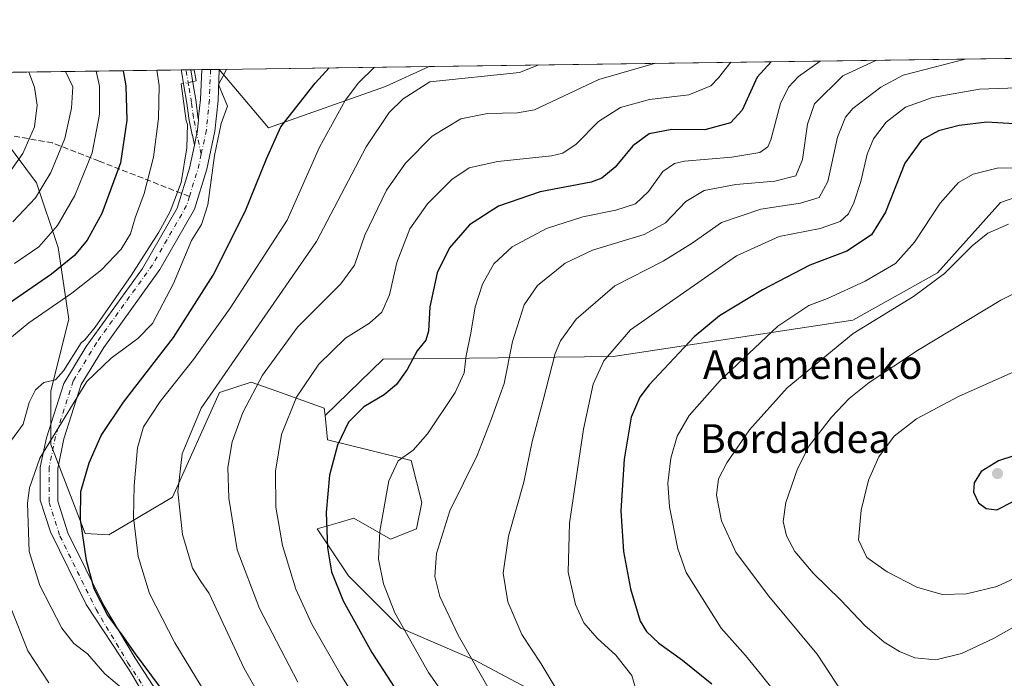
# Model space of a CAD drawing. Units: metres. Extents: x 593394 to 596823, y 4759143 to 4761503.
# Drawn here: x 595741 to 596015, y 4761320 to 4761503 of the extents above; entities that cross this region are included whole.
import ezdxf
from ezdxf.enums import TextEntityAlignment as Align

# ---------------------------------------------------------------- set-up
doc = ezdxf.new("R2010")
doc.units = ezdxf.units.M
doc.header["$MEASUREMENT"] = 0
doc.linetypes.add('DGN Style 3', pattern=[2.307223458686699, 1.648016756204785, -0.6592067024819142])
doc.linetypes.add('DGN Style 4', pattern=[2.6384748266838614, 1.318413404963828, -0.6592067024819142, 0.001648016756204785, -0.6592067024819142])
for name, color, linetype, lineweight in [('Arbolado forestal CxS', 92, 'Continuous', 0), ('Camino Cxs', 7, 'Continuous', 0), ('Camino eje', 30, 'DGN Style 4', 13), ('Comarca CxS', 21, 'Continuous', 0), ('Comunidad Autónoma CxS', 142, 'Continuous', 0), ('Corriente natural lineal', 142, 'Continuous', 13), ('Corriente natural lineal oculto', 9, 'DGN Style 4', 13), ('Curva de nivel maestra', 30, 'Continuous', 30), ('Curva de nivel normal', 30, 'Continuous', 0), ('Entidad de ámbito territorial CxS', 92, 'Continuous', 0), ('Municipio CxS', 4, 'Continuous', 0), ('Pastizal CxS', 92, 'Continuous', 0), ('Pista no pavimentada Cxs', 111, 'Continuous', 0), ('Pista no pavimentada eje', 91, 'DGN Style 4', 0), ('Provincia CxS', 1, 'Continuous', 0), ('Punto de cota en terreno', 7, 'Continuous', 0), ('Senda', 7, 'DGN Style 3', 0), ('Senda no paivmentada conexión', 7, 'DGN Style 3', 0), ('Suelo desnudo CxS', 253, 'Continuous', 0), ('Texto cartográfico', 7, 'Continuous', 0)]:
    doc.layers.add(name, color=color, linetype=linetype, lineweight=lineweight)
doc.styles.add('Style-Arial', font='txt')

# ---------------------------------------------------------------- blocks, each defined once
blk = doc.blocks.new('*U7')
at = {"layer": 'Pastizal CxS', "color": 92, "linetype": 'Continuous', "lineweight": 0}
blk.add_polyline3d([(595889.2569000004, 4761313.5887, 639.415599999993), (595867.4149000002, 4761325.237500001, 635.653999999995), (595847.0289000003, 4761333.974300001, 629.9017000000022), (595832.4671, 4761348.5361, 626.2228000000032), (595823.7313000001, 4761361.6413, 623.8359999999957), (595829.6376999998, 4761363.328299999, 626.0151000000042), (595833.9244999997, 4761364.5529, 627.355899999995), (595844.1174999997, 4761358.7281, 631.0075999999972), (595851.3976999996, 4761361.641899999, 633.0378000000055), (595852.8535000002, 4761368.9211, 632.5436999999947), (595849.9419, 4761380.569700001, 629.8441000000021), (595838.2928999999, 4761383.482899999, 627.482600000003), (595826.6438999996, 4761386.3947, 623.9168999999965), (595825.9480999997, 4761393.1317, 623.0467999999964), (595825.9666999998, 4761393.1415, 623.0489999999991), (595842.1259000005, 4761408.7861, 622.0455999999976), (595906.0785999997, 4761409.4989, 644.5665000000008), (595972.7417000001, 4761419.6053, 658.0641999999935), (595996.3601000002, 4761432.796499999, 658.3032999999997), (596013.8837000001, 4761452.359300001, 657.6551000000036), (596027.7455000002, 4761457.1439, 656.282600000006)], dxfattribs=at)
blk = doc.blocks.new('*U15')
at = {"layer": 'Arbolado forestal CxS', "color": 92, "linetype": 'Continuous', "lineweight": 0}
for points in [[(596027.7455000002, 4761457.1439, 656.282600000006), (596013.8837000001, 4761452.359300001, 657.6551000000036), (595996.3601000002, 4761432.796499999, 658.3032999999997), (595972.7417000001, 4761419.6053, 658.0641999999935), (595906.0785999997, 4761409.4989, 644.5665000000008), (595842.1259000005, 4761408.7861, 622.0455999999976), (595825.9666999998, 4761393.1415, 623.0489999999991), (595825.7408999996, 4761395.138499999, 622.6745999999986), (595812.5077999998, 4761399.865300001, 616.716499999995), (595805.3548999997, 4761402.420299999, 613.6178999999975), (595796.6183000002, 4761399.5077, 610.3041999999987), (595783.5115999999, 4761370.3847, 608.9573999999993), (595765.7955, 4761359.931299999, 602.2277999999933), (595759.2521000003, 4761360.3409, 599.6006000000052), (595749.6969, 4761385.072699999, 594.6502999999939), (595749.6972000003, 4761400.010500001, 591.3671000000032), (595754.6766999997, 4761419.9277, 593.662599999996), (595751.6892999997, 4761439.844699999, 604.0889000000025), (595745.7143999999, 4761457.770300001, 611.7035000000033), (595730.7768000001, 4761477.687100001, 621.6763000000064)], [(595712.4130999995, 4761488.180600001, 627.7887999999948), (595796.5209999997, 4761489.348999999, 594.5307999999932), (595810.2084999997, 4761473.097300001, 598.7955999999976), (595842.7465000004, 4761484.580900001, 606.9484999999986), (595854.9200999998, 4761490.160300001, 607.6091000000015), (596235.1233000001, 4761495.442, 649.0384000000049)]]:
    blk.add_polyline3d(points, dxfattribs=at)
blk = doc.blocks.new('5PATER')
at = {"layer": 'Suelo desnudo CxS', "linetype": 'Continuous', "lineweight": 0}
h = blk.add_hatch(color=51, dxfattribs=at)
edge = h.paths.add_edge_path()
edge.add_ellipse((0, 0), major_axis=(-0.1095731443231308, -0.1110710700762829), ratio=0.9994222409660322, start_angle=0, end_angle=360)
blk = doc.blocks.new('*U18')
at = {"layer": 'Camino Cxs', "color": 7, "linetype": 'Continuous', "lineweight": 0}
blk.add_polyline3d([(595790.0105999997, 4761470.201500001, 601.7173999999941), (595789.5927999998, 4761468.2426, 602.1684999999999), (595789.0592999998, 4761471.0251, 600.4804000000004), (595789.0099, 4761471.197100001, 600.3619999999937), (595788.0532999998, 4761475.658700001, 597.8475000000036), (595788.0440999996, 4761475.705700001, 597.8261000000057), (595788.0346999997, 4761475.7675, 597.7994999999937), (595787.5085000005, 4761479.9111, 595.9872000000032), (595786.7100999998, 4761484.7689, 595.954700000002), (595786.0346999997, 4761488.8759, 595.918399999995), (595785.9079, 4761489.2016, 595.9400000000023), (595788.6100000005, 4761489.2391, 596.4780000000028), (595789.2755000005, 4761485.1907, 597.0077000000019), (595790.0778999999, 4761480.3095, 597.1815999999963), (595790.0849000001, 4761480.2623, 597.198000000004), (595790.6069, 4761476.149900001, 598.9743000000017), (595790.7811000004, 4761475.3375, 599.5872999999992), (595790.5938999997, 4761473.4801, 600.636599999998), (595790.4901000002, 4761472.450099999, 601.1769000000058), (595790.2810000004, 4761471.469699999, 601.415599999993)], close=True, dxfattribs=at)

msp = doc.modelspace()

# ---------------------------------------------------------------- linework, layer by layer
at = {"layer": 'Arbolado forestal CxS', "color": 92, "linetype": 'Continuous', "lineweight": 0, "extrusion": (-0.108304219412327, -0.001504538614271299, 0.9941166593619909), "elevation": -71093.4134833792, "flags": 128}
msp.add_lwpolyline([(-4752754.098655231, 658108.0503269169), (-4752754.098655232, 658490.5405314239)], dxfattribs=at)
at = {"layer": 'Arbolado forestal CxS', "color": 92, "linetype": 'Continuous', "lineweight": 0, "extrusion": (-0.218492836353626, -0.003035376201009837, 0.9758338316298867), "elevation": -144050.0199456431, "flags": 128}
msp.add_lwpolyline([(-4752753.731141186, 646015.6588041887), (-4752753.731141186, 646075.5099112744)], dxfattribs=at)
at = {"layer": 'Arbolado forestal CxS', "color": 92, "linetype": 'Continuous', "lineweight": 0, "extrusion": (0.4209059653123229, 0.0058472763451761, 0.9070854302235513), "elevation": 279150.1036130021, "flags": 128}
msp.add_lwpolyline([(4752753.874779821, -600040.9923771346), (4752753.874779821, -600122.0233243163)], dxfattribs=at)
at = {"layer": 'Arbolado forestal CxS', "color": 92, "linetype": 'Continuous', "lineweight": 0, "extrusion": (0.07401094898588567, 0.001029411400231854, 0.9972568975657063), "elevation": 49588.26237944568, "flags": 128}
msp.add_lwpolyline([(4752742.765775139, -660089.2546216046), (4752742.765775139, -660090.6461729872)], dxfattribs=at)
at = {"layer": 'Arbolado forestal CxS', "color": 92, "linetype": 'Continuous', "lineweight": 0, "extrusion": (-0.06784092893714282, -0.0009392962784756239, 0.9976957081612845), "elevation": -44299.00425365449, "flags": 128}
msp.add_lwpolyline([(-4752784.674576069, 660165.0474659806), (-4752784.67457607, 660166.3651282481)], dxfattribs=at)
at = {"layer": 'Arbolado forestal CxS', "color": 92, "linetype": 'Continuous', "lineweight": 0, "extrusion": (-0.09369852187594803, -0.001305233869735131, 0.9955997606281392), "elevation": -61448.31580352523, "flags": 128}
msp.add_lwpolyline([(-4752728.709650429, 659195.0479631647), (-4752728.70965043, 659196.0286732435)], dxfattribs=at)
at = {"layer": 'Arbolado forestal CxS', "color": 92, "linetype": 'Continuous', "lineweight": 0, "extrusion": (-0.09363657269049364, -0.001298760329033886, 0.9956055973508716), "elevation": -61380.57996387794, "flags": 128}
msp.add_lwpolyline([(-4752768.362834191, 658916.3838567013), (-4752768.362834191, 658918.4768545923)], dxfattribs=at)
at = {"layer": 'Arbolado forestal CxS', "color": 92, "linetype": 'Continuous', "lineweight": 0, "extrusion": (-0.1130814702897731, -0.001569926996141203, 0.9935844787466893), "elevation": -74258.04560501469, "flags": 128}
msp.add_lwpolyline([(-4752759.810783594, 657653.5327647149), (-4752759.810783594, 657655.9688265467)], dxfattribs=at)
at = {"layer": 'Arbolado forestal CxS', "color": 92, "linetype": 'Continuous', "lineweight": 0, "extrusion": (-0.1231630757525977, -0.001715122209500859, 0.9923849631705262), "elevation": -80956.664802457, "flags": 128}
msp.add_lwpolyline([(-4752731.703603323, 657068.3538703283), (-4752731.703603323, 657070.7926765629)], dxfattribs=at)
at = {"layer": 'Arbolado forestal CxS', "color": 92, "linetype": 'Continuous', "lineweight": 0, "extrusion": (-0.1273832255921964, -0.001168644519456931, 0.9918528863232262), "elevation": -80869.28398376208, "flags": 128}
msp.add_lwpolyline([(-4755823.230827158, 634318.6980007712), (-4755823.230827157, 634318.7089907669)], dxfattribs=at)
at = {"layer": 'Arbolado forestal CxS', "color": 92, "linetype": 'Continuous', "lineweight": 0}
for points in [[(595796.5209999997, 4761489.349099999, 594.5307999999932), (595810.2084999997, 4761473.097300001, 598.7955999999976), (595842.7465000004, 4761484.580900001, 606.9484999999986), (595854.9204000002, 4761490.160399999, 607.6091000000015)], [(595712.4128999999, 4761488.1807, 627.7888999999996), (595730.7768000001, 4761477.687100001, 621.6763000000064), (595745.7143999999, 4761457.770300001, 611.7035000000033), (595751.6892999997, 4761439.844699999, 604.0889000000025), (595754.6766999997, 4761419.9277, 593.662599999996), (595749.6972000003, 4761400.010500001, 591.3671000000032), (595749.6969, 4761385.072699999, 594.6502999999939), (595759.2521000003, 4761360.3409, 599.6006000000052), (595765.7955, 4761359.931299999, 602.2277999999933), (595783.5115999999, 4761370.3847, 608.9573999999993), (595796.6183000002, 4761399.5077, 610.3041999999987), (595805.3548999997, 4761402.420299999, 613.6178999999975), (595812.5077999998, 4761399.865300001, 616.716499999995), (595825.7408999996, 4761395.138499999, 622.6745999999986), (595825.9666999998, 4761393.1415, 623.0489999999991)], [(595730.7768000001, 4761477.687100001, 621.6763000000064), (595745.7143999999, 4761457.770300001, 611.7035000000033), (595751.6892999997, 4761439.844699999, 604.0889000000025), (595754.6766999997, 4761419.9277, 593.662599999996), (595749.6972000003, 4761400.010500001, 591.3671000000032), (595749.6969, 4761385.072699999, 594.6502999999939), (595759.2521000003, 4761360.3409, 599.6006000000052), (595765.7955, 4761359.931299999, 602.2277999999933), (595783.5115999999, 4761370.3847, 608.9573999999993), (595796.6183000002, 4761399.5077, 610.3041999999987), (595805.3548999997, 4761402.420299999, 613.6178999999975), (595812.5077999998, 4761399.865300001, 616.716499999995), (595825.7408999996, 4761395.138499999, 622.6745999999986), (595825.9666999998, 4761393.1415, 623.0489999999991), (595825.9480999997, 4761393.1317, 623.0467999999964), (595826.6438999996, 4761386.3947, 623.9168999999965), (595838.2928999999, 4761383.482899999, 627.482600000003), (595849.9419, 4761380.569700001, 629.8441000000021), (595852.8535000002, 4761368.9211, 632.5436999999947), (595851.3976999996, 4761361.641899999, 633.0378000000055), (595844.1174999997, 4761358.7281, 631.0075999999972), (595833.9244999997, 4761364.5529, 627.355899999995), (595829.6376999998, 4761363.328299999, 626.0151000000042), (595823.7313000001, 4761361.6413, 623.8359999999957), (595832.4671, 4761348.5361, 626.2228000000032), (595847.0289000003, 4761333.974300001, 629.9017000000022), (595867.4149000002, 4761325.237500001, 635.653999999995), (595889.2569000004, 4761313.5887, 639.415599999993)], [(596154.6297000004, 4761411.999299999, 668.8552999999956), (596130.3252999998, 4761438.6209, 659.9566000000051), (596039.9938000003, 4761449.825099999, 658.0391999999993), (596030.3211000003, 4761455.6051, 656.7416999999987), (596027.7455000002, 4761457.1439, 656.282600000006), (596013.8837000001, 4761452.359300001, 657.6551000000036), (595996.3601000002, 4761432.796499999, 658.3032999999997), (595972.7417000001, 4761419.6053, 658.0641999999935), (595906.0785999997, 4761409.4989, 644.5665000000008), (595842.1259000005, 4761408.7861, 622.0455999999976), (595825.9666999998, 4761393.1415, 623.0489999999991)], [(595825.9666999998, 4761393.1415, 623.0489999999991), (595825.9480999997, 4761393.1317, 623.0467999999964), (595826.6438999996, 4761386.3947, 623.9168999999965), (595838.2928999999, 4761383.482899999, 627.482600000003), (595849.9419, 4761380.569700001, 629.8441000000021), (595852.8535000002, 4761368.9211, 632.5436999999947), (595851.3976999996, 4761361.641899999, 633.0378000000055), (595844.1174999997, 4761358.7281, 631.0075999999972), (595833.9244999997, 4761364.5529, 627.355899999995), (595829.6376999998, 4761363.328299999, 626.0151000000042), (595823.7313000001, 4761361.6413, 623.8359999999957), (595832.4671, 4761348.5361, 626.2228000000032), (595847.0289000003, 4761333.974300001, 629.9017000000022), (595867.4149000002, 4761325.237500001, 635.653999999995), (595889.2569000004, 4761313.5887, 639.415599999993)]]:
    msp.add_polyline3d(points, dxfattribs=at)
msp.add_3dface([(595796.5209999997, 4761489.348999999, 594.5307999999932), (595854.9200999998, 4761490.160300001, 607.6091000000015), (595842.7465000004, 4761484.580900001, 606.9484999999986), (595810.2084999997, 4761473.097300001, 598.7955999999976)], dxfattribs=at)
at = {"layer": 'Camino Cxs', "color": 7, "linetype": 'Continuous', "lineweight": 0, "extrusion": (-0.1952346010950218, -0.002709484304810973, 0.9807528277961118), "elevation": -128634.7344862282, "flags": 128}
msp.add_lwpolyline([(-4752763.155724212, 649181.1086103074), (-4752763.155724213, 649183.8640040474)], dxfattribs=at)
at = {"layer": 'Camino Cxs', "color": 7, "linetype": 'Continuous', "lineweight": 0, "extrusion": (0.04582596113528802, 0.214870890136409, 0.9755667490530899), "elevation": 1050991.005934094, "flags": 128}
msp.add_lwpolyline([(410467.3846076038, -4664064.644828409), (410467.3846076038, -4664062.591604346)], dxfattribs=at)
at = {"layer": 'Camino Cxs', "color": 7, "linetype": 'Continuous', "lineweight": 0}
for points in [[(595789.5927999998, 4761468.2426, 602.1684999999999), (595789.0592999998, 4761471.0251, 600.4804000000004), (595789.0099, 4761471.197100001, 600.3619999999937), (595788.0532999998, 4761475.658700001, 597.8475000000036), (595788.0440999996, 4761475.705700001, 597.8261000000057), (595788.0346999997, 4761475.7675, 597.7994999999937), (595787.5085000005, 4761479.9111, 595.9872000000032), (595786.7100999998, 4761484.7689, 595.954700000002), (595786.0346999997, 4761488.8759, 595.918399999995), (595785.9079, 4761489.2017, 595.9400000000023)], [(595788.6100000005, 4761489.239200001, 596.4780000000028), (595789.2755000005, 4761485.1907, 597.0077000000019), (595790.0778999999, 4761480.3095, 597.1815999999963), (595790.0849000001, 4761480.2623, 597.198000000004), (595790.6069, 4761476.149900001, 598.9743000000017), (595790.7811000004, 4761475.3375, 599.5872999999992)], [(595790.7811000004, 4761475.3375, 599.5872999999992), (595790.5938999997, 4761473.4801, 600.636599999998), (595790.4901000002, 4761472.450099999, 601.1769000000058), (595790.2810000004, 4761471.469699999, 601.4155000000028), (595790.0105999997, 4761470.2016, 601.7173999999941)]]:
    msp.add_polyline3d(points, dxfattribs=at)
at = {"layer": 'Camino eje', "color": 30, "linetype": 'DGN Style 4', "lineweight": 13}
msp.add_polyline3d([(595791.5055000001, 4761465.759299999, 605.7930000000051), (595789.3243000006, 4761475.931299999, 598.4290000000037), (595788.7950999998, 4761480.0985, 596.573900000003), (595787.9927000003, 4761484.979800001, 595.5179000000062), (595787.2955, 4761489.220899999, 595.0522999999957)], dxfattribs=at)
at = {"layer": 'Comarca CxS', "color": 21, "linetype": 'Continuous', "lineweight": 0, "flags": 128}
msp.add_lwpolyline([(594276.3873570256, 4759154.336086878), (593426.0600007128, 4759142.529982369), (593395.9217253949, 4761348.966470922), (593394.4600007139, 4761455.979982347), (594301.4349128144, 4761468.579526652), (596790.7000007397, 4761503.159982345), (596810.3405321318, 4760115.752844753), (596823.4500007397, 4759189.699982368), (596746.9638948482, 4759188.638034928), (594651.8024042238, 4759159.548419808)], close=True, dxfattribs=at)
at = {"layer": 'Comunidad Autónoma CxS', "color": 142, "linetype": 'Continuous', "lineweight": 0, "flags": 128}
msp.add_lwpolyline([(594276.3873570256, 4759154.336086878), (593426.0600007128, 4759142.529982369), (593395.9217253949, 4761348.966470922), (593394.4600007139, 4761455.979982347), (594301.4349128144, 4761468.579526652), (596790.7000007397, 4761503.159982345), (596810.3405321318, 4760115.752844753), (596823.4500007397, 4759189.699982368), (596746.9638948482, 4759188.638034928), (594651.8024042238, 4759159.548419808)], close=True, dxfattribs=at)
at = {"layer": 'Corriente natural lineal', "color": 142, "linetype": 'Continuous', "lineweight": 13, "extrusion": (-0.0926752107552277, -0.0104434436290723, 0.9956416221696642), "elevation": -104350.100396653, "flags": 128}
msp.add_lwpolyline([(-4664825.292559289, 1120384.54724949), (-4664822.134799531, 1120384.739182341), (-4664822.058904993, 1120383.845997618)], dxfattribs=at)
at = {"layer": 'Corriente natural lineal', "color": 142, "linetype": 'Continuous', "lineweight": 13}
msp.add_polyline3d([(595786.5575000001, 4761485.421800001, 593.5948000000062), (595785.8964000001, 4761485.2896, 593.6419000000024), (595787.3085000003, 4761475.081599999, 593.421199999997), (595787.6555000005, 4761474.0943, 593.3910000000033), (595787.5368999997, 4761467.509500001, 593.2741999999998), (595785.8964000001, 4761457.931600001, 593.0092000000004), (595782.8273, 4761449.835300001, 592.9054999999935), (595779.7581000002, 4761444.120300001, 593.0875999999989), (595771.9792999999, 4761432.002400001, 593.094299999997), (595761.9781, 4761417.661900001, 592.0466000000015), (595759.1525999998, 4761414.128799999, 591.9024999999965), (595758.0971999997, 4761413.297300001, 591.7691000000051), (595753.1555000005, 4761405.5211, 591.508799999996), (595751, 4761403, 591.3102000000072), (595747.7701000003, 4761402.3106, 591.1114999999991), (595745.4166000001, 4761400.302100001, 591.1040999999968), (595743.6257999997, 4761396.755999999, 590.9796999999963), (595741.9901000002, 4761390.719000001, 591.3681999999973), (595738.0352999996, 4761385.280099999, 591.8735000000015), (595735.6818000004, 4761380.132300001, 591.6842999999935), (595730.4765999997, 4761374.078000001, 590.5069999999978), (595727, 4761369, 590.0620999999956)], dxfattribs=at)
at = {"layer": 'Corriente natural lineal oculto', "color": 9, "linetype": 'DGN Style 4', "lineweight": 13, "extrusion": (-0.03466666952178634, -0.006933076839330208, 0.999374881848552), "elevation": -53072.45625994935, "flags": 128}
msp.add_lwpolyline([(-4552188.058765234, 1517063.261401306), (-4552188.058765234, 1517060.509171654)], dxfattribs=at)
at = {"layer": 'Curva de nivel maestra', "color": 30, "linetype": 'Continuous', "lineweight": 30, "flags": 128}
for points, elevation in [([(595950.0005000001, 4761491.481100001), (595946.1100000005, 4761487.1801), (595941.9800000006, 4761478.030099999), (595938.7599999999, 4761474.5101), (595931.5899999999, 4761472.5801), (595922.4299999997, 4761472.590100001), (595916.0700000003, 4761471.440099999), (595911.5199999996, 4761468.100099999), (595906.6799999997, 4761462.1801), (595902.9800000006, 4761459.100099999), (595899.9800000006, 4761457.9801), (595885.8200000003, 4761455.290100001), (595874.2100000001, 4761451.340100001), (595866.1200000001, 4761446.140100001), (595860.6100000005, 4761439.780099999), (595857.1600000003, 4761432.8101), (595855.0800000001, 4761423.290100001), (595854.7199999997, 4761416.5801), (595853.9400000004, 4761414.0601), (595851.5599999996, 4761411.090100001), (595848.7800000003, 4761405.940099999), (595845.7999999998, 4761401.700099999), (595842.4199999999, 4761398.9001), (595836.7199999997, 4761395.5601), (595832.4400000004, 4761391.2501), (595829.4000000004, 4761384.920100001), (595827.2100000001, 4761376.5001), (595826.29, 4761366.110099999), (595826.6200000001, 4761356.370100001), (595827.79, 4761349.620100001), (595830.9800000006, 4761341.640100001), (595838.9299999997, 4761327.280099999), (595855.9800000006, 4761300.9301)], 625), ([(595769.8172000004, 4761488.978), (595770.5499999998, 4761484.7401), (595770.8499999996, 4761475.2501), (595769.0899999999, 4761463.4001), (595763.8300000001, 4761449.290100001), (595759.79, 4761441.880100001), (595756.2699999996, 4761437.590100001), (595749.8399999999, 4761432.420100001), (595736.7000000002, 4761423.350099999)], 600.0000000000001), ([(595779.8799999999, 4761317.8301), (595773.2400000002, 4761326.860099999), (595769.5300000003, 4761332.140100001), (595765.3899999997, 4761337.6801), (595761.6900000004, 4761344.970100001), (595759.5499999998, 4761352.8301), (595757.9299999997, 4761364.2301), (595758.04, 4761372.040100001), (595760.2999999998, 4761379.950099999), (595763.7000000002, 4761387.520099999), (595769.9000000004, 4761396.850099999), (595783.75, 4761414.780099999), (595794.79, 4761432.110099999), (595803.7699999996, 4761449.8301), (595809.6500000004, 4761464.470100001), (595813.6900000004, 4761473.4001), (595823.2000000002, 4761485.470100001), (595827.1085000001, 4761489.7739)], 600), ([(596017.6200000001, 4761474.170100001), (596010.0300000003, 4761474.6801), (596002.3799999999, 4761473.770099999), (595996.5999999996, 4761472.290100001), (595991.8200000003, 4761469.6501), (595987.2199999997, 4761463.290100001), (595981.8799999999, 4761449.670100001), (595977.9800000006, 4761443.360099999), (595971.1399999997, 4761438.790100001), (595960.7800000003, 4761434.880100001), (595947.6500000004, 4761428.090100001), (595935.6399999997, 4761420.800100001), (595928.6200000001, 4761415.0001), (595916.1500000004, 4761401.6801), (595913.5499999998, 4761398.2301), (595911.1399999997, 4761392.6601), (595909.1200000001, 4761380.9801), (595908.2699999996, 4761366.6501), (595908.9500000002, 4761355.3201), (595910.9500000002, 4761344.9801), (595913.6399999997, 4761335.9001), (595915.4100000003, 4761333.0701), (595918.7800000003, 4761329.8301), (595925.3799999999, 4761325.100099999), (595933.5800000001, 4761318.5001)], 649.9999999999999), ([(596012.8200000003, 4761366.860099999), (596017.1699999999, 4761369.140100001), (596024.0300000003, 4761377.220100001), (596030.0300000003, 4761383.9801), (596021.5599999996, 4761383.200099999), (596013.2599999999, 4761380.5001), (596008.4600000001, 4761377.550100001), (596006.5300000003, 4761374.440099999), (596006.3600000005, 4761371.790100001), (596007.7599999999, 4761368.850099999), (596009.8600000005, 4761367.300100001), (596012.8200000003, 4761366.860099999)], 675)]:
    msp.add_lwpolyline(points, dxfattribs=dict(at, elevation=elevation))
at = {"layer": 'Curva de nivel normal', "color": 30, "linetype": 'Continuous', "lineweight": 0, "flags": 128}
for points, elevation in [([(595816.7100000001, 4761299.630000001), (595803.4400000004, 4761322.810000001), (595793.7000000002, 4761343.680000001), (595791.3600000005, 4761346.980000001), (595789.0899999999, 4761350.65), (595786.3200000003, 4761360.060000001), (595784.9600000001, 4761371.9), (595786.2199999997, 4761382.460000001), (595791.4900000002, 4761395.140000001), (595823.5700000003, 4761441.539999999), (595837.3499999996, 4761467.82), (595843.8300000001, 4761477.359999999), (595847.6900000004, 4761481.16), (595855.1200000001, 4761485.91), (595880, 4761488.470000001), (595885.4548000004, 4761490.5845)], 610), ([(595917.8287000004, 4761491.034200001), (595902.1299999999, 4761486.57), (595884.2400000002, 4761478.130000001), (595879.4699999997, 4761477.25), (595871.1699999999, 4761477.119999999), (595863.7100000001, 4761475.630000001), (595855.79, 4761470.789999999), (595848.3700000001, 4761463.300000001), (595843.0899999999, 4761455.75), (595837, 4761443.24), (595834.1699999999, 4761434.960000001), (595830.3600000005, 4761429.710000001), (595818.2599999999, 4761417.65), (595808.5899999999, 4761404.32), (595803.0599999996, 4761393.980000001), (595800.1600000003, 4761385.82), (595798.9500000002, 4761378.67), (595799.2100000001, 4761370.16), (595801.54, 4761355.82), (595807.6900000004, 4761339.439999999), (595818.4100000003, 4761319.01)], 615), ([(595938.8293000003, 4761491.325999999), (595935.4199999999, 4761487.029999999), (595933.2999999998, 4761484.82), (595927.1600000003, 4761482.24), (595916.2000000002, 4761481), (595908.0899999999, 4761478.76), (595902.0099999999, 4761474.859999999), (595895.79, 4761468.560000001), (595892.0700000003, 4761466.039999999), (595888.9500000002, 4761465.310000001), (595874.0300000003, 4761463.76), (595866.0800000001, 4761461.99), (595861.25, 4761458.730000001), (595854.4600000001, 4761451.980000001), (595849.5700000003, 4761444.980000001), (595845.8799999999, 4761435.65), (595843.8700000001, 4761426.65), (595841.7199999997, 4761421.869999999), (595838.2800000003, 4761418.800000001), (595831.6200000001, 4761414.58), (595824.1799999997, 4761407.390000001), (595818.0099999999, 4761398.25), (595813.8200000003, 4761387.800000001), (595812.1299999999, 4761377.65), (595812.2800000003, 4761367.640000001), (595814.0700000003, 4761356.960000001), (595817.8499999996, 4761344.859999999), (595822.29, 4761335.119999999), (595830.3200000003, 4761320.99), (595842.6399999997, 4761301.15)], 620), ([(595963.6443999996, 4761491.670700001), (595957.6399999997, 4761487.34), (595954.8799999999, 4761484.380000001), (595952.6299999999, 4761479.82), (595949.9299999997, 4761469.75), (595949.0899999999, 4761467.800000001), (595946.9000000004, 4761466.220000001), (595939.1100000005, 4761464.91), (595925.9400000004, 4761463.84), (595923.1299999999, 4761463.199999999), (595919.9000000004, 4761460.930000001), (595915.9100000003, 4761455.439999999), (595912.3499999996, 4761451.939999999), (595906.8600000005, 4761450.17), (595897.7000000002, 4761448.380000001), (595887.5700000003, 4761445.109999999), (595878, 4761439.970000001), (595872.8600000005, 4761435.32), (595869.7300000006, 4761429.65), (595867.75, 4761423.32), (595866.5199999996, 4761415.980000001), (595865.25, 4761409.83), (595864.6600000003, 4761405.029999999), (595862.1799999997, 4761399.5), (595854.4400000004, 4761387.980000001), (595850.4299999997, 4761383.460000001), (595846.2800000003, 4761380.539999999), (595843.6600000003, 4761374.949999999), (595841.1799999997, 4761360.949999999), (595840.8600000005, 4761353.210000001), (595842.2199999997, 4761346.359999999), (595845.3399999999, 4761338.300000001), (595854.7000000002, 4761321.65), (595868.8700000001, 4761301.480000001)], 630), ([(595979.3327000003, 4761491.888599999), (595969.9500000002, 4761487.51), (595962.0599999996, 4761479.789999999), (595960.1399999997, 4761474.09), (595958.7599999999, 4761464.26), (595956.9500000002, 4761459.74), (595951.04, 4761458.279999999), (595940.2199999997, 4761457.359999999), (595931.4500000002, 4761455.640000001), (595926.2999999998, 4761452.65), (595920.6200000001, 4761446.730000001), (595914.7100000001, 4761443.460000001), (595900.3700000001, 4761439.130000001), (595892.7000000002, 4761435.449999999), (595885.0300000003, 4761429.300000001), (595881.3700000001, 4761423.859999999), (595878.1299999999, 4761413.74), (595875.7699999996, 4761402.02), (595872.1900000004, 4761391.980000001), (595868.2800000003, 4761381.980000001), (595860.6799999997, 4761366.65), (595856.9100000003, 4761354.74), (595856.4500000002, 4761348.34), (595857.9199999999, 4761342.76), (595863, 4761332.01), (595873.0899999999, 4761314.369999999)], 635.0000000000001), ([(596004.0373999998, 4761492.231799999), (595986.75, 4761487.74), (595980.5700000003, 4761484.430000001), (595972.79, 4761478.470000001), (595970.7100000001, 4761476.09), (595968.4600000001, 4761470.539999999), (595965.8399999999, 4761458.220000001), (595963.3899999997, 4761453.76), (595958.2400000002, 4761452.16), (595947.1699999999, 4761450.480000001), (595936.2300000006, 4761446.82), (595928.0300000003, 4761441.01), (595920.0300000003, 4761436.050000001), (595906.54, 4761429.130000001), (595895.8099999996, 4761419.949999999), (595891.4800000006, 4761413.880000001), (595889.9600000001, 4761410.380000001), (595886.6399999997, 4761397.34), (595883.6100000005, 4761385.880000001), (595881.2300000006, 4761374.59), (595877, 4761359.619999999), (595875.4900000002, 4761349.33), (595876.7800000003, 4761341.300000001), (595880.6900000004, 4761332.199999999), (595886.0999999996, 4761324.050000001), (595889.9400000004, 4761317.619999999)], 640), ([(595734.4800000006, 4761411.449999999), (595743.5199999996, 4761418.84), (595755.5199999996, 4761427.119999999), (595763.7999999998, 4761433.65), (595769.2100000001, 4761439.32), (595771.8600000005, 4761443.65), (595773.1200000001, 4761448.09), (595775.6200000001, 4761454.82), (595778.2100000001, 4761464.930000001), (595779.6399999997, 4761475.720000001), (595779.8499999996, 4761484.869999999), (595779.1991999998, 4761489.1084)], 595), ([(595737.6600000003, 4761459.980000001), (595741.8700000001, 4761465.960000001), (595745.1600000003, 4761473.390000001), (595745.8700000001, 4761479.41), (595745.0899999999, 4761484.380000001), (595743.5257000001, 4761488.6128)], 615), ([(595753.7507999997, 4761488.754899999), (595755.7699999996, 4761484.529999999), (595755.4100000003, 4761478.539999999), (595753.5300000003, 4761470.140000001), (595749.7000000002, 4761460.640000001), (595745.3700000001, 4761453.640000001), (595739.0599999996, 4761446.960000001)], 610), ([(595739.5999999996, 4761435.390000001), (595746.3099999996, 4761439.980000001), (595751.5599999996, 4761445.980000001), (595756.3899999997, 4761454.32), (595761.1699999999, 4761466.15), (595763.1799999997, 4761476.850000001), (595763.25, 4761484.640000001), (595762.3054999998, 4761488.8737)], 604.9999999999999), ([(595798.4950000001, 4761489.376399999), (595798.2000000002, 4761488.550000001), (595796.29, 4761485.100000001), (595798.7800000003, 4761479.15), (595797.0199999996, 4761474.300000001), (595795.1600000003, 4761465.439999999), (595793.3300000001, 4761451.699999999), (595791.5599999996, 4761446.26), (595788.8399999999, 4761441.74), (595783.7999999998, 4761429.850000001), (595777.9199999999, 4761418.74), (595773.9000000004, 4761414.5), (595766.4500000002, 4761409.100000001), (595759.7000000002, 4761402.57), (595746.6600000003, 4761381.25), (595743.7699999996, 4761373), (595743.1399999997, 4761368.77), (595743.6200000001, 4761355.279999999), (595746.6500000004, 4761345.859999999), (595752.7000000002, 4761333.980000001), (595756.04, 4761329.75), (595759.8600000005, 4761326.84), (595764.6500000004, 4761321.26), (595769.2599999999, 4761317.539999999)], 595.0000000000001), ([(595839.7493000003, 4761489.9495), (595835.2199999997, 4761485.640000001), (595831.5800000001, 4761480.720000001), (595824.3700000001, 4761467.710000001), (595815.4299999997, 4761447.390000001), (595799.5300000003, 4761422.980000001), (595789.4000000004, 4761408.65), (595780.0999999996, 4761396.980000001), (595775.4199999999, 4761389.980000001), (595773.7599999999, 4761384.15), (595772.8200000003, 4761373.640000001), (595772.7000000002, 4761364.800000001), (595773.9800000006, 4761353.939999999), (595777.1399999997, 4761343.630000001), (595784.1600000003, 4761329.92), (595798.5300000003, 4761306.27)], 605), ([(596023.7699999996, 4761484.449999999), (596007.9699999997, 4761483.83), (595994.9299999997, 4761481.550000001), (595987.3799999999, 4761478.859999999), (595982.0300000003, 4761474.699999999), (595978.5, 4761470.039999999), (595976.7599999999, 4761465.75), (595974.9800000006, 4761458.180000001), (595973.0599999996, 4761452.230000001), (595971.5700000003, 4761449.220000001), (595969.2699999996, 4761447.09), (595963.6299999999, 4761445.109999999), (595952.2699999996, 4761442.92), (595940.4299999997, 4761437.5), (595910.9400000004, 4761416.91), (595903.54, 4761408.359999999), (595900.5599999996, 4761401.880000001), (595897.8600000005, 4761389.34), (595893.9400000004, 4761363.199999999), (595893.54, 4761349.539999999), (595895.5800000001, 4761340.619999999), (595897.9699999997, 4761335.460000001), (595901.6600000003, 4761331.25), (595906.8600000005, 4761326.470000001), (595911.3200000003, 4761320.82), (595912.2100000001, 4761317.720000001)], 645), ([(596024.0300000003, 4761461.980000001), (596012.8799999999, 4761461.92), (596006.2400000002, 4761460.210000001), (596002.1500000004, 4761457.869999999), (595997.0199999996, 4761452.119999999), (595989.8700000001, 4761441.350000001), (595984.6399999997, 4761435.41), (595976.1699999999, 4761430.470000001), (595965.7000000002, 4761425.65), (595960.5199999996, 4761423.699999999), (595951.8700000001, 4761417.949999999), (595935.8399999999, 4761402.859999999), (595927.2699999996, 4761393.119999999), (595923.9000000004, 4761387.41), (595922.1399999997, 4761381.300000001), (595921.3099999996, 4761374.32), (595921.7999999998, 4761367.76), (595924.1100000005, 4761356.09), (595926.3899999997, 4761349.430000001), (595930.5099999999, 4761342.980000001), (595936.0999999996, 4761334.01), (595942.9400000004, 4761326.430000001), (595947, 4761321.359999999), (595951.2100000001, 4761316.039999999)], 655), ([(596016.04, 4761446.32), (596010.2999999998, 4761443.779999999), (596005.9400000004, 4761440.33), (595998.2599999999, 4761432.609999999), (595989.6299999999, 4761426.199999999), (595972.8799999999, 4761415.939999999), (595954.4699999997, 4761400.810000001), (595944.0099999999, 4761389.100000001), (595937.6799999997, 4761379.939999999), (595935.3799999999, 4761375.5), (595934.8399999999, 4761371.02), (595936.2599999999, 4761363.82), (595940.2199999997, 4761355.09), (595949.2999999998, 4761342.980000001), (595962.7999999998, 4761326.74), (595978.0999999996, 4761303.380000001)], 659.9999999999999), ([(596025.1399999997, 4761430.77), (596013.9299999997, 4761425.220000001), (595990.7699999996, 4761411.16), (595977.3200000003, 4761402.32), (595971.7100000001, 4761397.850000001), (595966.7999999998, 4761392.699999999), (595960.6399999997, 4761384.65), (595957.3300000001, 4761378.32), (595954.1399999997, 4761368.980000001), (595953.4299999997, 4761363.65), (595954.3399999999, 4761359.65), (595956.6699999999, 4761355.32), (595961.75, 4761349.33), (595969.4199999999, 4761341.789999999), (595976.1200000001, 4761334.76), (595981.4699999997, 4761330.140000001), (595985.7000000002, 4761327.480000001), (595990.0300000003, 4761325.75), (595995.8499999996, 4761325.210000001), (596002.9699999997, 4761326.99), (596011.8499999996, 4761331.100000001), (596023.3700000001, 4761337.58)], 665), ([(596020.8600000005, 4761406.76), (596002.1299999999, 4761398.439999999), (595990.4500000002, 4761392.180000001), (595984.29, 4761387.369999999), (595979.9900000002, 4761381.65), (595977.1500000004, 4761375.189999999), (595975.0800000001, 4761366.800000001), (595974.3600000005, 4761358.52), (595976.7000000002, 4761353.689999999), (595982.3200000003, 4761349.689999999), (595990.54, 4761345.42), (595997.5800000001, 4761343.32), (596004.3700000001, 4761343.5), (596012.8200000003, 4761345.560000001), (596022.8300000001, 4761350.189999999)], 670), ([(595738.3799999999, 4761340.15), (595743.2599999999, 4761327.66), (595749.1200000001, 4761318.82)], 590)]:
    msp.add_lwpolyline(points, dxfattribs=dict(at, elevation=elevation))
at = {"layer": 'Entidad de ámbito territorial CxS', "color": 92, "linetype": 'Continuous', "lineweight": 0, "flags": 128}
msp.add_lwpolyline([(594301.4349128144, 4761468.579526652), (596790.7000007397, 4761503.159982345), (596810.3405321318, 4760115.752844753)], dxfattribs=at)
at = {"layer": 'Municipio CxS', "color": 4, "linetype": 'Continuous', "lineweight": 0, "flags": 128}
msp.add_lwpolyline([(594301.4349128144, 4761468.579526652), (596790.7000007397, 4761503.159982345), (596810.3405321318, 4760115.752844753), (596823.4500007397, 4759189.699982368), (596746.9638948482, 4759188.638034928), (594651.8024042238, 4759159.548419808)], dxfattribs=at)
at = {"layer": 'Pastizal CxS', "color": 92, "linetype": 'Continuous', "lineweight": 0}
for points in [[(596154.6297000004, 4761411.999299999, 668.8552999999956), (596130.3252999998, 4761438.6209, 659.9566000000051), (596039.9938000003, 4761449.825099999, 658.0391999999993), (596030.3211000003, 4761455.6051, 656.7416999999987), (596027.7455000002, 4761457.1439, 656.282600000006), (596013.8837000001, 4761452.359300001, 657.6551000000036), (595996.3601000002, 4761432.796499999, 658.3032999999997), (595972.7417000001, 4761419.6053, 658.0641999999935), (595906.0785999997, 4761409.4989, 644.5665000000008), (595842.1259000005, 4761408.7861, 622.0455999999976), (595825.9666999998, 4761393.1415, 623.0489999999991)], [(595825.9666999998, 4761393.1415, 623.0489999999991), (595825.9480999997, 4761393.1317, 623.0467999999964), (595826.6438999996, 4761386.3947, 623.9168999999965), (595838.2928999999, 4761383.482899999, 627.482600000003), (595849.9419, 4761380.569700001, 629.8441000000021), (595852.8535000002, 4761368.9211, 632.5436999999947), (595851.3976999996, 4761361.641899999, 633.0378000000055), (595844.1174999997, 4761358.7281, 631.0075999999972), (595833.9244999997, 4761364.5529, 627.355899999995), (595829.6376999998, 4761363.328299999, 626.0151000000042), (595823.7313000001, 4761361.6413, 623.8359999999957), (595832.4671, 4761348.5361, 626.2228000000032), (595847.0289000003, 4761333.974300001, 629.9017000000022), (595867.4149000002, 4761325.237500001, 635.653999999995), (595889.2569000004, 4761313.5887, 639.415599999993)]]:
    msp.add_polyline3d(points, dxfattribs=at)
at = {"layer": 'Pista no pavimentada Cxs', "color": 111, "linetype": 'Continuous', "lineweight": 0, "extrusion": (-0.7665843871284935, -0.01067472152239434, 0.642054847915076), "elevation": -507166.4478003113, "flags": 128}
msp.add_lwpolyline([(-4752732.084988343, 425521.0654227147), (-4752732.084988342, 425528.6047618639)], dxfattribs=at)
at = {"layer": 'Pista no pavimentada Cxs', "color": 111, "linetype": 'Continuous', "lineweight": 0, "extrusion": (0.04582596113528802, 0.214870890136409, 0.9755667490530899), "elevation": 1050991.005934094, "flags": 128}
msp.add_lwpolyline([(410467.3846076038, -4664064.644828409), (410467.3846076038, -4664062.591604346)], dxfattribs=at)
at = {"layer": 'Pista no pavimentada Cxs', "color": 111, "linetype": 'Continuous', "lineweight": 0}
for points in [[(595783.2200999996, 4761302.710100001, 606.2632000000012), (595771.4801000003, 4761322.420100001, 610.0374000000012), (595759.5401, 4761340.620100001, 613.9569999999949), (595749.5900999998, 4761360.800100001, 611.4021000000066), (595746.7500999998, 4761369.620100001, 610.5947000000015), (595746.7500999998, 4761378.720100001, 609.8551000000007), (595748.4600999998, 4761386.960100001, 611.1405999999988), (595753.2901, 4761402.030099999, 604.6322999999975), (595759.5401, 4761412.270099999, 605.2465999999986), (595775.1700999998, 4761434.030099999, 608.3684000000068), (595784.8300999999, 4761450.8101, 609.420100000003), (595788.2401000002, 4761461.9001, 605.4081000000006), (595789.5927999998, 4761468.2426, 602.1684999999999), (595790.0105999997, 4761470.201500001, 601.7173999999941), (595790.2810000004, 4761471.469699999, 601.415599999993), (595790.4901000002, 4761472.450099999, 601.1769000000058), (595790.5938999997, 4761473.4801, 600.636599999998), (595790.7811000004, 4761475.3375, 599.5872999999992), (595790.7877000002, 4761475.4023, 599.5494000000035), (595790.7439000001, 4761476.1415, 599.0492999999988), (595791.3501000004, 4761480.9801, 597.7281999999977), (595791.6699000001, 4761489.2816, 600.7531000000017), (595796.5100999996, 4761489.349300001, 606.5331000000006), (595796.1801000005, 4761480.700099999, 604.5197000000044), (595795.3201000001, 4761472.170100001, 607.8745000000055), (595793.0800999999, 4761461.620100001, 610.9281999999948), (595789.6700999998, 4761450.530099999, 612.7793999999994), (595780.0000999998, 4761433.7501, 609.3551000000007), (595764.3701, 4761411.9901, 607.6913999999961), (595758.1201, 4761401.7501, 609.6637999999948), (595753.2901, 4761386.6801, 610.9553000000016), (595751.5800999999, 4761378.4301, 609.5271000000066), (595751.5800999999, 4761369.340100001, 610.9685000000027), (595754.4301000005, 4761360.520099999, 612.4113999999972), (595764.3701, 4761340.3301, 616.1992000000029), (595773.1700999998, 4761325.6501, 613.4046999999991), (595786.7901, 4761304.7501, 610.957899999994)], [(595796.5100999996, 4761489.349099999, 606.5332000000053), (595796.1801000005, 4761480.700099999, 604.5197000000044), (595795.3201000001, 4761472.170100001, 607.8745000000055), (595793.0800999999, 4761461.620100001, 610.9281999999948), (595789.6700999998, 4761450.530099999, 612.7793999999994), (595780.0000999998, 4761433.7501, 609.3551000000007), (595764.3701, 4761411.9901, 607.6913999999961), (595758.1201, 4761401.7501, 609.6637999999948), (595753.2901, 4761386.6801, 610.9553000000016), (595751.5800999999, 4761378.4301, 609.5271000000066), (595751.5800999999, 4761369.340100001, 610.9685000000027), (595754.4301000005, 4761360.520099999, 612.4113999999972), (595764.3701, 4761340.3301, 616.1992000000029), (595773.1700999998, 4761325.6501, 613.4046999999991), (595786.7901, 4761304.7501, 610.957899999994)], [(595790.7811000004, 4761475.3375, 599.5872999999992), (595790.7877000002, 4761475.4023, 599.5494000000035), (595790.7439000001, 4761476.1415, 599.0492999999988), (595791.3501000004, 4761480.9801, 597.7281999999977), (595791.6699000001, 4761489.2817, 600.7531000000017)], [(595790.7811000004, 4761475.3375, 599.5872999999992), (595790.5938999997, 4761473.4801, 600.636599999998), (595790.4901000002, 4761472.450099999, 601.1769000000058), (595790.2810000004, 4761471.469699999, 601.4155000000028), (595790.0105999997, 4761470.2016, 601.7173999999941)], [(595783.2200999996, 4761302.710100001, 606.2632000000012), (595771.4801000003, 4761322.420100001, 610.0374000000012), (595759.5401, 4761340.620100001, 613.9569999999949), (595749.5900999998, 4761360.800100001, 611.4021000000066), (595746.7500999998, 4761369.620100001, 610.5947000000015), (595746.7500999998, 4761378.720100001, 609.8551000000007), (595748.4600999998, 4761386.960100001, 611.1405999999988), (595753.2901, 4761402.030099999, 604.6322999999975), (595759.5401, 4761412.270099999, 605.2465999999986), (595775.1700999998, 4761434.030099999, 608.3684000000068), (595784.8300999999, 4761450.8101, 609.420100000003), (595788.2401000002, 4761461.9001, 605.4081000000006), (595789.5927999998, 4761468.2426, 602.1684999999999)]]:
    msp.add_polyline3d(points, dxfattribs=at)
at = {"layer": 'Pista no pavimentada eje', "color": 91, "linetype": 'DGN Style 4', "lineweight": 0, "extrusion": (-0.915842714154705, 0.3315853508623687, 0.2264581153838898), "elevation": 1033318.1716903, "flags": 128}
msp.add_lwpolyline([(-4679888.737201098, -239622.6731141377), (-4679885.156623647, -239620.4745986946), (-4679876.582172016, -239618.6158090197)], dxfattribs=at)
at = {"layer": 'Pista no pavimentada eje', "color": 91, "linetype": 'DGN Style 4', "lineweight": 0}
for points in [[(595794.0900999998, 4761489.315099999, 603.7437000000064), (595793.7846999997, 4761480.8663, 600.5176999999967), (595792.9452999998, 4761472.5407, 603.6919999999955), (595791.5055000001, 4761465.759299999, 605.7930000000051)], [(595788.2314999999, 4761454.0175, 609.7449000000051), (595787.4555000003, 4761451.493899999, 610.1226000000024), (595777.9807000002, 4761435.0525, 607.4710999999952), (595762.3683000002, 4761413.317100001, 606.5163999999932), (595755.9221000001, 4761402.755700001, 607.3785000000062), (595750.9656999996, 4761387.2915, 610.787599999996), (595749.1801000005, 4761378.676100001, 609.707899999994), (595749.1801000005, 4761368.9619, 610.803899999999), (595752.1999000004, 4761359.6163, 611.1947999999975), (595762.2607000005, 4761339.181100001, 615.0020999999979), (595771.1347000003, 4761324.377499999, 610.9333000000044), (595784.7386999996, 4761303.5021, 608.1811000000016)]]:
    msp.add_polyline3d(points, dxfattribs=at)
at = {"layer": 'Provincia CxS', "color": 1, "linetype": 'Continuous', "lineweight": 0, "flags": 128}
msp.add_lwpolyline([(594276.3873570256, 4759154.336086878), (593426.0600007128, 4759142.529982369), (593395.9217253949, 4761348.966470922), (593394.4600007139, 4761455.979982347), (594301.4349128144, 4761468.579526652), (596790.7000007397, 4761503.159982345), (596810.3405321318, 4760115.752844753), (596823.4500007397, 4759189.699982368), (596746.9638948482, 4759188.638034928), (594651.8024042238, 4759159.548419808)], close=True, dxfattribs=at)
at = {"layer": 'Senda', "color": 7, "linetype": 'DGN Style 3', "lineweight": 0}
msp.add_polyline3d([(595786.0761000002, 4761454.862299999, 608.6426000000065), (595763.1113, 4761463.863299999, 621.9548000000068), (595750.1467000004, 4761468.890500001, 629.6465999999928), (595738.2405000003, 4761471.007099999, 633.4511999999959), (595724.5822999999, 4761467.630899999, 632.5755000000064), (595712.6759000003, 4761455.7247, 635.5344999999943), (595703.8280999997, 4761449.8091, 635.2449000000051), (595681.9999000002, 4761442.533100001, 634.2627000000066), (595646.2811000004, 4761437.902899999, 637.2102000000014), (595618.4996999997, 4761433.9341, 637.6165000000037), (595598.6558999997, 4761431.2883, 643.858600000007), (595588.0724999999, 4761427.319499999, 639.0093000000053), (595588.0724999999, 4761416.736099999, 636.7976000000053), (595591.3799000002, 4761403.506899999, 641.3447000000015), (595598.6558999997, 4761393.585100001, 643.7253000000055), (595620.4841, 4761378.3715, 641.8709999999992), (595627.0987, 4761355.881899999, 643.5084999999963), (595616.5153000001, 4761319.501499999, 642.7164000000049), (595599.3174999999, 4761287.751499999, 639.5601000000024), (595594.6870999997, 4761273.860900001, 635.7505999999995), (595605.9321, 4761258.647299999, 634.838699999993)], dxfattribs=at)
at = {"layer": 'Senda no paivmentada conexión', "color": 7, "linetype": 'DGN Style 3', "lineweight": 0, "extrusion": (-0.4002549571314554, 0.1568782534745882, 0.9028760617484882), "elevation": 509051.9212804868, "flags": 128}
msp.add_lwpolyline([(-4650517.388399237, -1067690.269219794), (-4650517.388399236, -1067692.833298866)], dxfattribs=at)

# ---------------------------------------------------------------- block references
at = {"layer": 'Arbolado forestal CxS', "color": 92, "linetype": 'Continuous', "lineweight": 0}
msp.add_blockref('*U15', (0, 0), dxfattribs=at)
at = {"layer": 'Camino Cxs', "color": 7, "linetype": 'Continuous', "lineweight": 0}
msp.add_blockref('*U18', (0, 0), dxfattribs=at)
at = {"layer": 'Pastizal CxS', "color": 92, "linetype": 'Continuous', "lineweight": 0}
msp.add_blockref('*U7', (0, 0), dxfattribs=at)
at = {"layer": 'Punto de cota en terreno', "color": 7, "linetype": 'Continuous', "lineweight": 0, "xscale": 10, "yscale": 10, "zscale": 10}
msp.add_blockref('5PATER', (596013, 4761377, 675.279999999999), dxfattribs=at)

# ---------------------------------------------------------------- texts
at = {"layer": 'Texto cartográfico', "color": 7, "linetype": 'Continuous', "lineweight": 0, "style": 'Style-Arial'}
for s, p in [('Adameneko', (595961.594721951, 4761407.280149999)), ('Bordaldea', (595956.727562195, 4761386.710150001))]:
    msp.add_text(s, height=8, dxfattribs=at).set_placement(p, align=Align.MIDDLE_CENTER)

doc.saveas('drawing.dxf')
